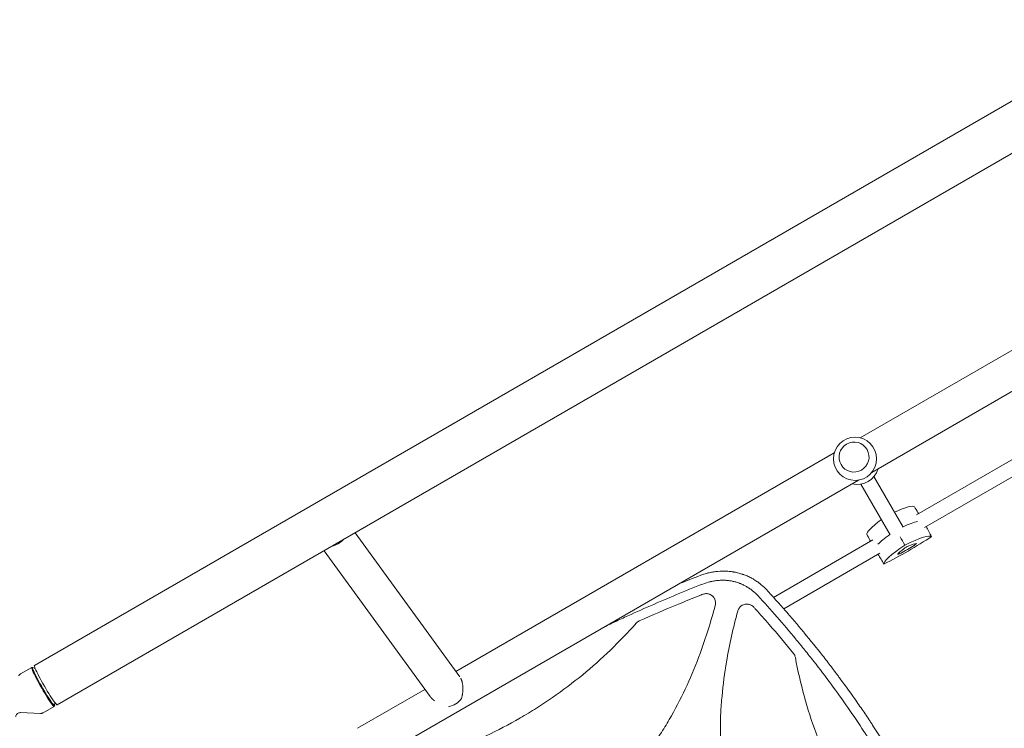
# Model space of a CAD drawing. Units: millimetres. Extents: x -10146 to 11599, y -11520 to 7551.
# Drawn here: x -3914 to -2863, y 42 to 797 of the extents above; entities that cross this region are included whole.
import ezdxf

# ---------------------------------------------------------------- set-up
doc = ezdxf.new("R2010")
doc.units = ezdxf.units.MM
doc.header["$LTSCALE"] = 20
doc.linetypes.add('HIDDEN', pattern=[9.525, 6.35, -3.175])
doc.layers.add('2d', color=230, linetype='Continuous')
doc.layers.add('EN-Free_Space_Hatch', color=10, linetype='HIDDEN')

msp = doc.modelspace()

# ---------------------------------------------------------------- hatches: boundary and pattern name
at = {"layer": 'EN-Free_Space_Hatch'}
h = msp.add_hatch(dxfattribs=at)
h.set_pattern_fill('ANSI31', color=256, scale=100)
h.set_pattern_definition([(315, (-6492.8, -5849.6), (224.5064, 224.5064), [])])
edge = h.paths.add_edge_path()
edge.add_line((-4492.8, -9297.6), (-4492.8, -5849.6))
edge.add_line((-4492.8, -5849.6), (-6492.8, -5849.6))
edge.add_line((-6492.8, -5849.6), (-6492.8, -9297.6))
edge.add_arc((-5492.8, -9297.6), 1000, 180, 360)
edge = h.paths.add_edge_path()
edge.add_line((-4164.1, -1075.3), (-2386.3, -2103.4))
edge.add_arc((-2886.3, -2969.4), 1000, -116.9424, 60, ccw=False)
edge.add_line((-3339.4, -3860.9), (-5164.1, -2807.4))
edge.add_arc((-4664.1, -1941.3), 1000, 60, 240, ccw=False)
edge = h.paths.add_edge_path()
edge.add_line((3731.5, -3856.2), (2491.8, -6003.5))
edge.add_arc((1625.7, -5503.5), 1000, 150, 330, ccw=False)
edge.add_line((759.7, -5003.5), (1999.5, -2856.2))
edge.add_line((1999.5, -2856.2), (3731.5, -3856.2))
edge = h.paths.add_edge_path()
edge.add_arc((-714, -154.7), 500, 0, 360)
edge = h.paths.add_edge_path()
edge.add_line((-2251.4, 5899.6), (-143.5, 2248.5))
edge.add_arc((-1009.5, 1748.5), 1000, -150, 30, ccw=False)
edge.add_line((-1875.5, 1248.5), (-3983.5, 4899.6))
edge.add_arc((-3117.4, 5399.6), 1000, 30, 210, ccw=False)
edge = h.paths.add_edge_path()
edge.add_line((3092.7, 6044.5), (4803.2, 3082))
edge.add_line((4803.2, 3082), (5631.4, 4516.5))
edge.add_arc((6497.4, 4016.5), 1000, -30, 150, ccw=False)
edge.add_line((7363.4, 3516.5), (6137.7, 1393.5))
edge.add_arc((5271.7, 1893.5), 1000, 242.0617, 330, ccw=False)
edge.add_arc((4334.6, 1893.5), 1000, 210, 297.9383, ccw=False)
edge.add_line((3468.6, 1393.5), (1360.7, 5044.5))
edge.add_arc((2226.7, 5544.5), 1000, 30, 210, ccw=False)

# ---------------------------------------------------------------- linework, layer by layer
at = {"layer": '2d', "lineweight": 0}
for p, q in [((-3897.9, 108.8), (-1619, 1424.6)), ((-3873.8, 67), (-1594.8, 1382.7)), ((-2244, 754.1), (-3004.8, 314.8)), ((-2720.6, 522.8), (-3017.1, 351.6)), ((-3044.8, 335.6), (-3448.3, 102.6)), ((-2957.2, 269.5), (-2851.2, 330.7)), ((-2948.7, 256), (-2846.1, 315.2)), ((-3019.1, 306.6), (-3534.3, 9.1)), ((-3002.5, 310.4), (-2971.3, 256.4)), ((-3016.3, 302.4), (-2985.2, 248.4)), ((-2955.5, 272), (-2954.8, 270.9)), ((-3444.2, 97), (-3556, 250.5)), ((-3109.6, 181.6), (-3003.6, 242.8)), ((-3006.7, 242.5), (-3006, 241.4)), ((-3475.8, 75.8), (-3589.1, 231.3)), ((-3098.7, 169.4), (-2996.1, 228.6)), ((-3119.5, 175.9), (-3119.5, 175.9)), ((-3175.6, 159.3), (-3175.6, 159.3)), ((-3118.7, 157.8), (-3118.7, 157.8)), ((-3108.6, 163.7), (-3108.6, 163.7)), ((-3181.6, 140), (-3181.6, 140)), ((-3189.9, 116.8), (-3189.9, 116.8)), ((-3900.9, 106.9), (-3912.7, 100.1)), ((-3899.9, 106.9), (-3900.8, 106.9)), ((-3897, 105.4), (-3899.8, 106.9)), ((-3481.4, 83.5), (-3553.3, 42)), ((-3876.9, 65.4), (-3888.7, 58.6)), ((-3876.4, 66.2), (-3876.8, 65.4)), ((-3876.3, 69.5), (-3876.4, 66.3)), ((-3913, 58.7), (-3891.4, 57.9))]:
    msp.add_line(p, q, dxfattribs=at)
msp.add_circle((-3022.6, 329.3), 23, dxfattribs=at)
msp.add_arc((-3020.2, 325), 23, 255.9809, 344.0191, dxfattribs=at)
msp.add_ellipse((-3023.7, 331.1), major_axis=(13.9, 8), ratio=0.991783, dxfattribs=at)
for centre, major_axis, ratio, start_param, end_param in [((-3010.6, 248.4), (51.3, 29.6), 0.12793, 0.006958, 0.874927), ((-2958.6, 278.4), (-51.3, -29.6), 0.12793, -0.875194, -0.006958), ((-3001.4, 232.6), (-51.9, -30), 0.12793, -2.705965, -2.257734), ((-2949.5, 262.6), (-51.9, -30), 0.12793, -0.88412, -0.435628), ((-2945.8, 244.1), (-32, -18.5), 0.12793, -0.756456, -0.290741), ((-2969.2, 236.7), (32, 18.5), 0.12793, -1.803654, -1.337939), ((-2968, 234.6), (-3.39, -1.96), 0.12793, -2.385136, -0.756456), ((-2987.3, 220.1), (32, 18.5), 0.12793, 0.290741, 0.756456), ((-2960.6, 237), (3.39, 1.96), 0.12793, -1.337939, 0.290741), ((-2973.8, 229.4), (-3.39, -1.96), 0.12793, -0.290741, 1.337939), ((-3888.2, 86.5), (-11.8, 20.4), 0.072386, 0, 3.259195), ((-3888.2, 86.5), (-11.8, 20.4), 0.072386, -0.117603, 0), ((-3885.9, 87.9), (-12.1, 20.9), 0.072386, 0, 3.141593)]:
    msp.add_ellipse(centre, major_axis=major_axis, ratio=ratio, start_param=start_param, end_param=end_param, dxfattribs=at)
at = {"layer": '2d', "lineweight": 0, "extrusion": (0, 0, -1)}
for centre, major_axis, ratio, start_param, end_param in [((-3001.4, 232.6), (51.9, 30), 0.12793, -0.883858, -0.435628), ((-3581.2, 252.8), (-15.4, -11.2), 0.824321, -1.823148, -1.062018), ((-2949.5, 262.6), (51.9, 30), 0.12793, -2.705965, -2.257473), ((-2969.7, 237.5), (-51.3, -29.6), 0.12793, -2.087437, -1.054155), ((-2992.3, 216.7), (51.3, 29.6), 0.12793, -1.04024, -0.006958), ((-2940.4, 246.7), (-51.3, -29.6), 0.12793, 0.006958, 1.04024), ((-3888.9, 86.1), (12, -20.8), 0.072386, -0.040457, 3.141593), ((-3888.9, 86.1), (-12, 20.8), 0.072386, 0, 0.040457), ((-3456.5, 81.6), (-15.4, -11.2), 0.824321, -1.942946, -1.038724)]:
    msp.add_ellipse(centre, major_axis=major_axis, ratio=ratio, start_param=start_param, end_param=end_param, dxfattribs=at)
at = {"layer": '2d', "lineweight": 0}
for points in [[(-2959.3, 278.1), (-2958, 276.1), (-2956.8, 274.1), (-2955.5, 272)], [(-2941, 246.4), (-2942.9, 250), (-2944.8, 253.6), (-2946.7, 257.1)], [(-3010, 248.8), (-3008.9, 246.7), (-3007.8, 244.6), (-3006.7, 242.5)], [(-2969.6, 237.4), (-2971.3, 240.3), (-2973, 243.2), (-2974.6, 246.1)], [(-2991.7, 217.1), (-2993.9, 220.6), (-2996, 224), (-2998.2, 227.4)], [(-3211.7, 195.4), (-3203.6, 198.7), (-3195.4, 202), (-3187.2, 205.2)], [(-3087.4, 120.6), (-3087.7, 121), (-3088, 121.5), (-3088.3, 121.9)]]:
    msp.add_open_spline(points, degree=3, dxfattribs=at)
for points, knots in [([(-3187.2, 205.2), (-3185.7, 205.8), (-3184.2, 206.3), (-3181.9, 206.9), (-3181.2, 207.2), (-3180.1, 207.4), (-3179.5, 207.6), (-3178.9, 207.7), (-3178.5, 207.8), (-3178.4, 207.8), (-3178.3, 207.9), (-3178.3, 207.9), (-3178.2, 207.9), (-3176.6, 208.2), (-3175.1, 208.5), (-3172.8, 208.9), (-3172, 209), (-3170.8, 209.1), (-3170.3, 209.2), (-3169.6, 209.3), (-3169.2, 209.3), (-3169.1, 209.3), (-3169, 209.3), (-3169, 209.3), (-3168.9, 209.3), (-3165.7, 209.6), (-3162.5, 209.7), (-3157.8, 209.4), (-3156.2, 209.2), (-3153.9, 208.9), (-3153.2, 208.8), (-3152, 208.6), (-3151.5, 208.5), (-3150.8, 208.4), (-3150.5, 208.3), (-3150.3, 208.3), (-3150.2, 208.3), (-3150.2, 208.3), (-3148.6, 208), (-3147.1, 207.6), (-3144.8, 206.9), (-3144, 206.7), (-3142.9, 206.3), (-3142.4, 206.2), (-3141.7, 205.9), (-3141.5, 205.8), (-3141.3, 205.8), (-3141.2, 205.7), (-3139.6, 205.2), (-3138.1, 204.5), (-3136, 203.6), (-3134.9, 203), (-3133.9, 202.5), (-3133.2, 202.1), (-3132.8, 201.9), (-3131.1, 201), (-3129.8, 200.2), (-3127.8, 198.9), (-3126.8, 198.2), (-3125.7, 197.4), (-3125.2, 197), (-3124.9, 196.8), (-3124.8, 196.7), (-3124.7, 196.6), (-3122.1, 194.7), (-3119.8, 192.5), (-3117.6, 190.3)], [0, 0, 0, 0, 0.0625, 0.0625, 0.09375, 0.09375, 0.109375, 0.117188, 0.121094, 0.123047, 0.124023, 0.124023, 0.125, 0.125, 0.1875, 0.1875, 0.21875, 0.21875, 0.234375, 0.242188, 0.246094, 0.248047, 0.249023, 0.249023, 0.25, 0.25, 0.375, 0.375, 0.4375, 0.4375, 0.46875, 0.46875, 0.484375, 0.492188, 0.496094, 0.498047, 0.498047, 0.5, 0.5, 0.5625, 0.5625, 0.59375, 0.59375, 0.609375, 0.617188, 0.621094, 0.621094, 0.625, 0.625, 0.6875, 0.6875, 0.71875, 0.734375, 0.734375, 0.75, 0.75, 0.8125, 0.8125, 0.84375, 0.859375, 0.867188, 0.871094, 0.871094, 0.875, 0.875, 1, 1, 1, 1]), ([(-3126.5, 183.5), (-3127.4, 184.5), (-3128.8, 185.9), (-3130.6, 187.5), (-3131.5, 188.2), (-3131.8, 188.5), (-3132.1, 188.8), (-3132.2, 188.9), (-3133.4, 189.8), (-3135, 191), (-3137, 192.2), (-3137.8, 192.7), (-3138.4, 193.1), (-3138.7, 193.2), (-3140.1, 194), (-3141.9, 194.9), (-3144, 195.9), (-3145.1, 196.3), (-3145.6, 196.5), (-3145.9, 196.6), (-3146, 196.7), (-3147.4, 197.2), (-3149.3, 197.8), (-3151.5, 198.4), (-3152.5, 198.6), (-3153.1, 198.7), (-3153.5, 198.8), (-3155.1, 199.1), (-3157, 199.4), (-3159.3, 199.7), (-3160.5, 199.7), (-3161.1, 199.8), (-3161.3, 199.8), (-3161.5, 199.8), (-3161.6, 199.8), (-3163, 199.9), (-3165, 199.9), (-3167.3, 199.7), (-3168.4, 199.7), (-3168.9, 199.6), (-3169.2, 199.6), (-3169.4, 199.6), (-3170.9, 199.4), (-3172.8, 199.1), (-3175.1, 198.7), (-3176.3, 198.4), (-3176.8, 198.3), (-3177.1, 198.3), (-3177.2, 198.2), (-3177.3, 198.2), (-3180, 197.5), (-3182.5, 196.7), (-3185, 195.8)], [0, 0, 0, 0, 0.0625, 0.09375, 0.109375, 0.117188, 0.117188, 0.125, 0.125, 0.1875, 0.21875, 0.234375, 0.234375, 0.25, 0.25, 0.3125, 0.34375, 0.359375, 0.367188, 0.367188, 0.375, 0.375, 0.4375, 0.46875, 0.484375, 0.484375, 0.5, 0.5, 0.5625, 0.59375, 0.609375, 0.617188, 0.621094, 0.621094, 0.625, 0.625, 0.6875, 0.71875, 0.734375, 0.742188, 0.742188, 0.75, 0.75, 0.8125, 0.84375, 0.859375, 0.867188, 0.871094, 0.871094, 0.875, 0.875, 1, 1, 1, 1]), ([(-3185, 195.8), (-3203.8, 188.4), (-3222.4, 180.7), (-3250.1, 168.6), (-3259.3, 164.5), (-3273, 158.2), (-3279.8, 155), (-3287, 151.6), (-3289.7, 150.3), (-3290.1, 150.1)], [0, 0, 0, 0, 0.125, 0.125, 0.1875, 0.1875, 0.21875, 0.234375, 0.2370549, 0.2370549, 0.2370549, 0.2370549]), ([(-3117.6, 190.3), (-3110.5, 182.6), (-3103.5, 174.9), (-3093.3, 163.2), (-3089.9, 159.3), (-3084.9, 153.5), (-3082.4, 150.5), (-3079.6, 147.1), (-3078.1, 145.4), (-3077.4, 144.5), (-3077.1, 144.1), (-3076.9, 143.9), (-3076.8, 143.8), (-3076.8, 143.7), (-3070.1, 135.7), (-3063.6, 127.7), (-3054.1, 115.5), (-3049.4, 109.4), (-3044, 102.3), (-3041.3, 98.7), (-3040, 96.9), (-3039.3, 96), (-3039, 95.7), (-3038.9, 95.4), (-3038.8, 95.3), (-3032.5, 86.9), (-3026.5, 78.5), (-3017.7, 65.9), (-3013.4, 59.6), (-3008.4, 52.1), (-3005.9, 48.4), (-3004.7, 46.6), (-3004.1, 45.6), (-3003.8, 45.2), (-3003.7, 45), (-3003.6, 44.8), (-2997.8, 36.1), (-2992.3, 27.4), (-2984.3, 14.3), (-2980.3, 7.8), (-2975.7, 0), (-2973.4, -3.8), (-2972.3, -5.8), (-2971.8, -6.6), (-2971.5, -7.2), (-2971.3, -7.4), (-2966, -16.6), (-2961, -25.6), (-2953.6, -39.2), (-2951.2, -43.7), (-2946.4, -52.9), (-2944.1, -57.5), (-2937.1, -71.3), (-2932.6, -80.6), (-2925.9, -94.7), (-2922.7, -101.7), (-2919, -110), (-2917.1, -114.2), (-2916.2, -116.3), (-2915.7, -117.3), (-2915.5, -117.9), (-2915.4, -118.1), (-2915.3, -118.2), (-2915.3, -118.3), (-2911.2, -127.8), (-2907.2, -137.3), (-2901.4, -151.8), (-2898.5, -159), (-2895.2, -167.5), (-2893.6, -171.8), (-2892.8, -174), (-2892.4, -175), (-2892.2, -175.6), (-2892.2, -175.8), (-2892.1, -176), (-2892.1, -176), (-2884.9, -195.3), (-2878.3, -214.9), (-2872.1, -235)], [0, 0, 0, 0, 0.0625, 0.0625, 0.09375, 0.09375, 0.109375, 0.117188, 0.121094, 0.123047, 0.124023, 0.124512, 0.124512, 0.125, 0.125, 0.1875, 0.1875, 0.21875, 0.234375, 0.242188, 0.246094, 0.248047, 0.249023, 0.249023, 0.25, 0.25, 0.3125, 0.3125, 0.34375, 0.359375, 0.367188, 0.371094, 0.373047, 0.374023, 0.374023, 0.375, 0.375, 0.4375, 0.4375, 0.46875, 0.484375, 0.492188, 0.496094, 0.498047, 0.498047, 0.5, 0.5, 0.5625, 0.5625, 0.59375, 0.59375, 0.625, 0.625, 0.6875, 0.6875, 0.71875, 0.734375, 0.742188, 0.746094, 0.748047, 0.749023, 0.749512, 0.749512, 0.75, 0.75, 0.8125, 0.8125, 0.84375, 0.859375, 0.867188, 0.871094, 0.873047, 0.874023, 0.874512, 0.874512, 0.875, 0.875, 1, 1, 1, 1]), ([(-3252.8, 156.4), (-3238.9, 162.6), (-3225, 168.6), (-3203.7, 177.4), (-3196.4, 180.4), (-3187.7, 183.8), (-3186.4, 184.3), (-3185.1, 184.9)], [0.0227006, 0.0227006, 0.0227006, 0.0227006, 0.5, 0.5, 0.75, 0.75, 0.794046, 0.794046, 0.794046, 0.794046]), ([(-3172.8, 180.6), (-3173.1, 181.1), (-3173.5, 181.6), (-3174, 182.2), (-3174.2, 182.5), (-3174.7, 182.9), (-3174.9, 183.1), (-3175.6, 183.6), (-3176, 184), (-3176.8, 184.4), (-3177.1, 184.5), (-3177.6, 184.8), (-3177.9, 184.9), (-3178.7, 185.2), (-3179.3, 185.3), (-3180.5, 185.5), (-3181.1, 185.6), (-3182.3, 185.5), (-3182.8, 185.5), (-3184, 185.2), (-3184.6, 185.1), (-3185.1, 184.9)], [0.00782739, 0.00782739, 0.00782739, 0.00782739, 0.00960368, 0.00960368, 0.01049183, 0.01049183, 0.01137998, 0.01137998, 0.01315627, 0.01315627, 0.01404442, 0.01404442, 0.01493256, 0.01493256, 0.01670885, 0.01670885, 0.01848515, 0.01848515, 0.02026144, 0.02026144, 0.02203773, 0.02203773, 0.02203773, 0.02203773]), ([(-3171.8, 173), (-3171.6, 173.6), (-3171.5, 174.2), (-3171.5, 175.2), (-3171.5, 175.5), (-3171.5, 176.2), (-3171.5, 176.5), (-3171.6, 177.5), (-3171.8, 178.1), (-3172.1, 179.1), (-3172.2, 179.4), (-3172.5, 180), (-3172.7, 180.3), (-3172.8, 180.6)], [0, 0, 0, 0, 0.001956848, 0.001956848, 0.002935272, 0.002935272, 0.003913696, 0.003913696, 0.005870545, 0.005870545, 0.006848969, 0.006848969, 0.007827393, 0.007827393, 0.007827393, 0.007827393]), ([(-2882.3, -239.4), (-2885.4, -229.5), (-2888.6, -219.7), (-2893.5, -205.1), (-2896.1, -197.8), (-2899.1, -189.3), (-2900.7, -185), (-2901.5, -182.9), (-2901.8, -182), (-2902, -181.4), (-2902.1, -181.1), (-2905.8, -171.1), (-2909.6, -161.5), (-2915.3, -147.2), (-2918.3, -140), (-2921.8, -131.7), (-2923.6, -127.6), (-2924.4, -125.8), (-2924.9, -124.6), (-2925.1, -124), (-2929.5, -114), (-2933.8, -104.6), (-2940.4, -90.6), (-2943.7, -83.6), (-2947.7, -75.5), (-2949.7, -71.5), (-2950.7, -69.5), (-2951.2, -68.6), (-2951.4, -68), (-2951.6, -67.7), (-2956.4, -58.3), (-2961.1, -49.2), (-2968.4, -35.7), (-2972.1, -29), (-2976.5, -21.2), (-2978.8, -17.3), (-2979.9, -15.3), (-2980.4, -14.5), (-2980.7, -13.9), (-2980.8, -13.7), (-2986.1, -4.6), (-2991.3, 4.2), (-2999.4, 17.2), (-3003.4, 23.7), (-3008.3, 31.2), (-3010.7, 35), (-3011.7, 36.6), (-3012.4, 37.7), (-3012.8, 38.2), (-3018.7, 47.2), (-3024.4, 55.7), (-3036.1, 72.4), (-3042, 80.7), (-3054.2, 97.1), (-3060.3, 105.3), (-3069.8, 117.3), (-3074.6, 123.3), (-3080.2, 130.3), (-3083, 133.7), (-3084.3, 135.2), (-3085.1, 136.2), (-3085.5, 136.7), (-3099, 153), (-3112.5, 168.4), (-3126.5, 183.5)], [0, 0, 0, 0, 0.0625, 0.0625, 0.09375, 0.109375, 0.117187, 0.121094, 0.123047, 0.123047, 0.125, 0.125, 0.1875, 0.1875, 0.21875, 0.234375, 0.242187, 0.246094, 0.246094, 0.25, 0.25, 0.3125, 0.3125, 0.34375, 0.359375, 0.367187, 0.371094, 0.373047, 0.373047, 0.375, 0.375, 0.4375, 0.4375, 0.46875, 0.484375, 0.492187, 0.496094, 0.498047, 0.498047, 0.5, 0.5, 0.5625, 0.5625, 0.59375, 0.609375, 0.617187, 0.621094, 0.621094, 0.625, 0.625, 0.6875, 0.6875, 0.75, 0.75, 0.8125, 0.8125, 0.84375, 0.859375, 0.867187, 0.871094, 0.871094, 0.875, 0.875, 1, 1, 1, 1]), ([(-3171.8, 173), (-3176.5, 155.6), (-3181.8, 138.5), (-3196.4, 98.9), (-3206.3, 76.7), (-3221.5, 50), (-3224.6, 44.8), (-3231.3, 34.4), (-3234.8, 29.2), (-3245.7, 14.1), (-3253.5, 4.6), (-3270.3, -13.4), (-3279.2, -21.8), (-3293.7, -33.5), (-3298.8, -37.3), (-3309, -44.3), (-3314.2, -47.6), (-3319.6, -50.7), (-3319.8, -50.8), (-3319.9, -50.9)], [0.0334073, 0.0334073, 0.0334073, 0.0334073, 0.125, 0.125, 0.25, 0.25, 0.28125, 0.28125, 0.3125, 0.3125, 0.375, 0.375, 0.4375, 0.4375, 0.46875, 0.46875, 0.5, 0.5, 0.5007904, 0.5007904, 0.5007904, 0.5007904]), ([(-3130.7, 171.2), (-3131.4, 171.8), (-3132, 172.4), (-3133.2, 173.1), (-3133.6, 173.3), (-3134.4, 173.7), (-3134.8, 173.9), (-3135.6, 174.1), (-3136.1, 174.2), (-3137, 174.4), (-3137.4, 174.4), (-3138.3, 174.4), (-3138.7, 174.4), (-3139.6, 174.3), (-3140.1, 174.2), (-3141.4, 173.9), (-3142.2, 173.6), (-3143.4, 173), (-3143.7, 172.7), (-3144.4, 172.2), (-3144.8, 171.9), (-3145.4, 171.3), (-3145.7, 170.9), (-3146.3, 170.2), (-3146.5, 169.9), (-3147, 169.1), (-3147.2, 168.7), (-3147.5, 167.9), (-3147.7, 167.4), (-3147.8, 167)], [0, 0, 0, 0, 0.00266962, 0.00266962, 0.00400442, 0.00400442, 0.00533923, 0.00533923, 0.00667404, 0.00667404, 0.00800885, 0.00800885, 0.00934365, 0.00934365, 0.01067846, 0.01067846, 0.01334808, 0.01334808, 0.01468289, 0.01468289, 0.01601769, 0.01601769, 0.0173525, 0.0173525, 0.01868731, 0.01868731, 0.02002212, 0.02002212, 0.02135692, 0.02135692, 0.02135692, 0.02135692]), ([(-3130.7, 171.2), (-3130, 170.3), (-3129.2, 169.5), (-3123.7, 163.4), (-3118.9, 158.1), (-3105.4, 142.6), (-3096.8, 132.3), (-3088.3, 121.9)], [0.2106495, 0.2106495, 0.2106495, 0.2106495, 0.25, 0.25, 0.5, 0.5, 0.9701302, 0.9701302, 0.9701302, 0.9701302]), ([(-2907.3, -249.5), (-2925.1, -244.8), (-2942.6, -239.3), (-2982.4, -224.6), (-3004.6, -214.6), (-3031.1, -199.5), (-3036.3, -196.3), (-3046.7, -189.7), (-3051.8, -186.2), (-3066.8, -175.3), (-3076.3, -167.6), (-3094.2, -150.8), (-3102.6, -141.9), (-3114.3, -127.4), (-3118, -122.4), (-3125, -112.3), (-3128.3, -107.1), (-3137.5, -91.2), (-3142.8, -80.2), (-3149.5, -63.1), (-3151.6, -57.3), (-3155.2, -45.4), (-3156.9, -39.4), (-3164, -9.5), (-3166.4, 14.9), (-3166.3, 45.6), (-3166.2, 51.8), (-3165.6, 64.2), (-3165.1, 70.3), (-3163.4, 88.7), (-3161.8, 100.8), (-3156.6, 131.1), (-3152.6, 149.1), (-3147.8, 167)], [0.0309115, 0.0309115, 0.0309115, 0.0309115, 0.125, 0.125, 0.25, 0.25, 0.28125, 0.28125, 0.3125, 0.3125, 0.375, 0.375, 0.4375, 0.4375, 0.46875, 0.46875, 0.5, 0.5, 0.5625, 0.5625, 0.59375, 0.59375, 0.625, 0.625, 0.75, 0.75, 0.78125, 0.78125, 0.8125, 0.8125, 0.875, 0.875, 0.9691711, 0.9691711, 0.9691711, 0.9691711]), ([(-3379.9, 53), (-3374, 56.4), (-3368.2, 59.9), (-3356.8, 67.2), (-3351.1, 70.9), (-3334.4, 82.5), (-3323.6, 90.6), (-3292.8, 115.8), (-3273.8, 134.1), (-3256.1, 153.9)], [0.5004316, 0.5004316, 0.5004316, 0.5004316, 0.5625, 0.5625, 0.625, 0.625, 0.75, 0.75, 0.9934911, 0.9934911, 0.9934911, 0.9934911]), ([(-3252.8, 156.4), (-3253.4, 156.1), (-3254, 155.8), (-3255.1, 154.9), (-3255.7, 154.5), (-3256.1, 153.9)], [0, 0, 0, 0, 0.002102867, 0.002102867, 0.004205733, 0.004205733, 0.004205733, 0.004205733]), ([(-3086.3, 117.4), (-3086.4, 118), (-3086.5, 118.5), (-3086.9, 119.6), (-3087.1, 120.1), (-3087.4, 120.6)], [0, 0, 0, 0, 0.001692506, 0.001692506, 0.003385012, 0.003385012, 0.003385012, 0.003385012]), ([(-3086.3, 117.4), (-3081.1, 89.7), (-3073.7, 62.8), (-3059.2, 23.3), (-3053.7, 10), (-3044.6, -9.5), (-3041.4, -16), (-3034.7, -28.8), (-3031.2, -35.2), (-3013.1, -66.5), (-2996.6, -90), (-2960.5, -133.3), (-2940.9, -153.1), (-2919.5, -171.4)], [0.0072419, 0.0072419, 0.0072419, 0.0072419, 0.25, 0.25, 0.375, 0.375, 0.4375, 0.4375, 0.5, 0.5, 0.75, 0.75, 0.992758, 0.992758, 0.992758, 0.992758]), ([(-3912.7, 100.1), (-3912.8, 100), (-3913, 99.9), (-3913.3, 99.6), (-3913.5, 99.5), (-3913.8, 99.2), (-3913.9, 99.1), (-3914.2, 98.8), (-3914.3, 98.7), (-3914.5, 98.4), (-3914.5, 98.2), (-3914.6, 98.1)], [1.57079633, 1.57079633, 1.57079633, 1.57079633, 1.57986958, 1.57986958, 1.58894284, 1.58894284, 1.5980161, 1.5980161, 1.60708936, 1.60708936, 1.61616262, 1.61616262, 1.61616262, 1.61616262]), ([(-3918, 54.6), (-3917.9, 54.9), (-3917.9, 55.1), (-3917.6, 55.8), (-3917.5, 56.2), (-3916.9, 57), (-3916.5, 57.4), (-3915.6, 58), (-3915.1, 58.3), (-3914.1, 58.6), (-3913.6, 58.7), (-3913.1, 58.7), (-3913, 58.7), (-3913, 58.7)], [1.4835516, 1.4835516, 1.4835516, 1.4835516, 1.5100738, 1.5100738, 1.536596, 1.536596, 1.5631182, 1.5631182, 1.5871634, 1.5871634, 1.6120855, 1.6120855, 1.6161626, 1.6161626, 1.6161626, 1.6161626]), ([(-3891.4, 57.9), (-3891.2, 57.9), (-3891.1, 57.9), (-3890.7, 57.9), (-3890.6, 57.9), (-3890.2, 58), (-3890, 58), (-3889.6, 58.1), (-3889.4, 58.2), (-3889, 58.4), (-3888.8, 58.5), (-3888.7, 58.6)], [4.66702269, 4.66702269, 4.66702269, 4.66702269, 4.67609595, 4.67609595, 4.68516921, 4.68516921, 4.69424246, 4.69424246, 4.70331572, 4.70331572, 4.71238898, 4.71238898, 4.71238898, 4.71238898]), ([(-3529.1, -3.7), (-3503.1, 1.7), (-3477.8, 9), (-3428.1, 27.8), (-3403.6, 39.3), (-3380, 53), (-3379.9, 53), (-3379.9, 53)], [0.0065091, 0.0065091, 0.0065091, 0.0065091, 0.25, 0.25, 0.5, 0.5, 0.5004316, 0.5004316, 0.5004316, 0.5004316])]:
    msp.add_open_spline(points, degree=3, knots=knots, dxfattribs=at)
msp.add_rational_spline([(-3442.3, 73.9), (-3440.2, 82.2), (-3440.5, 90), (-3443.2, 95.3), (-3443.2, 95.4), (-3443.3, 95.5), (-3443.3, 95.6)], [1, 0.906772063295, 0.906772063295, 1, 0.998085361405, 0.99621004408, 0.994374048027], degree=3, knots=[5.212752, 5.212752, 5.212752, 5.212752, 6.283185, 6.283185, 6.283185, 6.305169, 6.305169, 6.305169, 6.305169], dxfattribs=at)
msp.add_rational_spline([(-3475.8, 75.8), (-3474.6, 74.2), (-3473.1, 72.7), (-3471.1, 71.2)], [0.967375233379, 0.94328184384, 0.928553914049, 0.923191444003], degree=3, dxfattribs=at)

doc.saveas('drawing.dxf')
